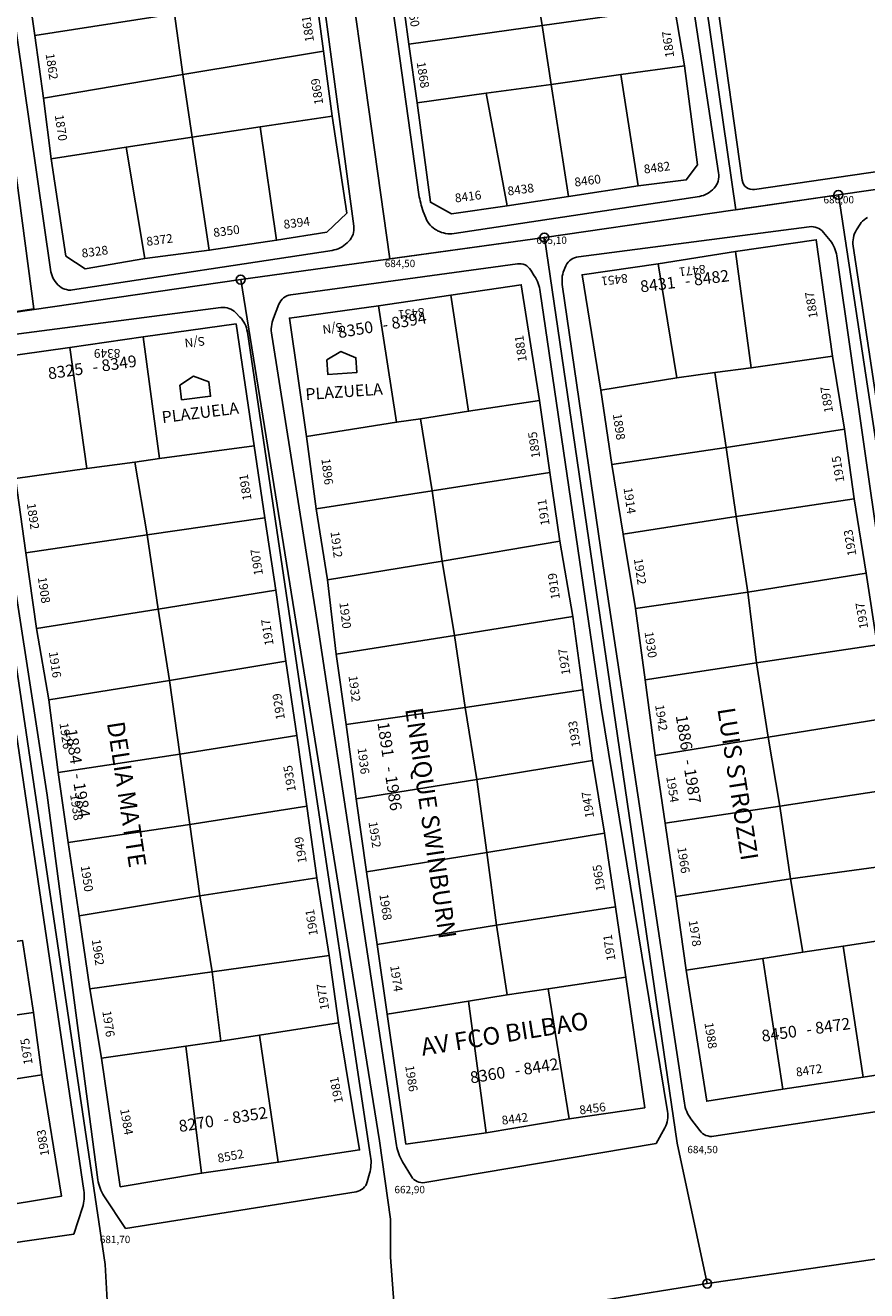
# Model space of a CAD drawing. Extents: x 349377 to 362500, y 6299200 to 6307600.
# Drawn here: x 356294 to 356437, y 6300056 to 6300272 of the extents above; entities that cross this region are included whole.
import ezdxf

# ---------------------------------------------------------------- set-up
doc = ezdxf.new("R2010")
doc.units = 0
doc.header["$MEASUREMENT"] = 0
doc.layers.get('0').update_dxf_attribs({"linetype": 'CONTINUOUS'})
for name, color, linetype in [('1010', 7, 'CONTINUOUS'), ('1400', 7, 'CONTINUOUS'), ('1500', 7, 'CONTINUOUS'), ('2000', 7, 'CONTINUOUS'), ('2510', 7, 'CONTINUOUS'), ('LIMITE_PREDIAL', 7, 'CONTINUOUS')]:
    doc.layers.add(name, color=color, linetype=linetype)

msp = doc.modelspace()

# ---------------------------------------------------------------- linework, layer by layer
at = {"color": 10}
for points in [[(356392.58, 6300395.16), (356414.98, 6300240.21), (356432.49, 6300242.75)], [(356334.08, 6300386.53), (356355.86, 6300231.81), (356382.26, 6300235.47)], [(356274.39, 6300379.16), (356295.04, 6300223.31), (356280.54, 6300221.07)], [(356481.83, 6300249.89), (356432.49, 6300242.75)], [(356432.49, 6300242.75), (356382.26, 6300235.47)], [(356432.49, 6300242.75), (356459.6, 6300063.97)], [(356382.26, 6300235.47), (356330.39, 6300228.28)], [(356382.26, 6300235.47), (356404.94, 6300080.75), (356410.08, 6300056.76)], [(356330.39, 6300228.28), (356280.54, 6300221.07)], [(356330.39, 6300228.28), (356354.08, 6300081.13), (356355.96, 6300067.76), (356355.96, 6300061.26), (356356.95, 6300048.23)], [(356307.1, 6300040.36), (356309.91, 6300040.8), (356308.33, 6300040.55), (356307.22, 6300060.01), (356283.22, 6300221.46), (356280.54, 6300221.07)], [(356410.08, 6300056.76), (356459.6, 6300063.97)], [(356356.95, 6300048.23), (356410.08, 6300056.76)]]:
    msp.add_lwpolyline(points, dxfattribs=at)
at = {"color": 3}
for points in [[(356345.07, 6300214.57), (356345.25, 6300212.07), (356350.23, 6300212.43), (356350.06, 6300214.92), (356347.47, 6300215.99), (356345.07, 6300214.57)], [(356319.98, 6300210.22), (356320.29, 6300207.74), (356325.25, 6300208.36), (356324.94, 6300210.84), (356322.31, 6300211.77), (356319.98, 6300210.22)]]:
    msp.add_lwpolyline(points, dxfattribs=at)
at = {"layer": '1400', "color": 2}
for points in [[(356293.8, 6300280), (356295.2, 6300270), (356296.7, 6300259.3), (356298, 6300248.9), (356300.5, 6300232.3), (356303.8, 6300230.1), (356314, 6300231.9), (356325, 6300233.3), (356336.5, 6300235), (356345.1, 6300236.4)], [(356386.4, 6300242.5), (356375.9, 6300240.9), (356366.4, 6300239.5), (356362.8, 6300241.5), (356360.5, 6300258.5), (356359.1, 6300268.5), (356357.6, 6300279.5)], [(356345.1, 6300236.4), (356348.5, 6300239.6), (356346, 6300256.2), (356344.5, 6300267.3), (356343.2, 6300277.1)], [(356404.5, 6300274.8), (356406.2, 6300264.8), (356408.4, 6300247.9), (356406.5, 6300245.3), (356398.3, 6300244.3), (356386.4, 6300242.5)], [(356449.8, 6300094.1), (356436.7, 6300092), (356423, 6300090), (356410, 6300087.9), (356406.5, 6300110.3), (356404.7, 6300122.9), (356402.9, 6300135.4), (356401.2, 6300147), (356399.5, 6300159.9), (356397.8, 6300172.1), (356395.7, 6300184.8), (356393.8, 6300196.7), (356391.9, 6300209.4), (356388.7, 6300229.1), (356401.7, 6300231), (356414.9, 6300233.1), (356428.7, 6300235.1), (356431.5, 6300215.2), (356433.5, 6300202.7), (356435.2, 6300190.8), (356437.2, 6300178.1), (356439.1, 6300165.9)], [(356396.2, 6300109.1), (356399.4, 6300086.8), (356386.5, 6300084.9), (356372.3, 6300082.5), (356358.6, 6300080.6), (356355.4, 6300102.8), (356353.7, 6300114.7), (356351.9, 6300127.1), (356350.1, 6300139.6), (356348.4, 6300152.3), (356346.7, 6300164.3), (356345.2, 6300177), (356343.3, 6300189.1), (356341.6, 6300201.5), (356338.7, 6300221.7), (356353.9, 6300223.8), (356366.3, 6300225.6), (356378.3, 6300227.4), (356381.4, 6300207.6), (356383.2, 6300195.3), (356384.9, 6300183.6), (356387.1, 6300170.7), (356388.8, 6300158.2), (356390.5, 6300146.1), (356392.5, 6300133.7), (356394.4, 6300121.1), (356396.2, 6300109.1)], [(356288.6, 6300214.9), (356301.2, 6300216.7), (356313.7, 6300218.5), (356329.6, 6300220.7), (356332.7, 6300199.9), (356334.5, 6300187.6), (356336.4, 6300175.2), (356338.1, 6300163.1), (356340, 6300150.4), (356341.7, 6300138.3), (356343.4, 6300126.1), (356345.5, 6300112.8), (356347.1, 6300101.3)], [(356347.1, 6300101.3), (356350.7, 6300079.6), (356336.8, 6300077.5), (356323.7, 6300075.6), (356309.8, 6300073.3), (356306.6, 6300095.3), (356304.6, 6300107.1), (356302.8, 6300119.6), (356300.9, 6300132.1), (356299.2, 6300144.1), (356297.6, 6300156.5), (356295.5, 6300168.7), (356293.7, 6300181.6), (356291.9, 6300194.3)], [(356293.1, 6300115.4), (356295, 6300103.1), (356296.4, 6300092.4)], [(356296.4, 6300092.4), (356299.8, 6300071.7), (356287, 6300069.6)]]:
    msp.add_lwpolyline(points, dxfattribs=at)
at = {"layer": '1500'}
for centre in [(356432.48, 6300242.75), (356382.25, 6300235.47), (356330.38, 6300228.28), (356410.07, 6300056.76)]:
    msp.add_circle(centre, 0.759, dxfattribs=at)
at = {"layer": '2000', "color": 1}
for points in [[(356395.15, 6300394.22), (356416.05, 6300245.24), (356416.13, 6300244.89), (356416.29, 6300244.56), (356416.5, 6300244.26), (356416.77, 6300244.02), (356417.08, 6300243.83), (356417.43, 6300243.7), (356417.79, 6300243.65), (356418.15, 6300243.67), (356597.61, 6300269.93), (356598.58, 6300270.21), (356599.46, 6300270.72), (356600.18, 6300271.44), (356600.69, 6300272.32)], [(356402.74, 6300307.82), (356412.02, 6300246.51), (356412.05, 6300246.16), (356412.05, 6300245.81), (356412.01, 6300245.46), (356411.93, 6300245.12), (356411.81, 6300244.78), (356411.66, 6300244.47), (356411.47, 6300244.17), (356411.26, 6300243.89), (356411.23, 6300243.86), (356410.98, 6300243.59), (356410.71, 6300243.36), (356410.42, 6300243.14), (356410.11, 6300242.96), (356409.79, 6300242.8), (356409.46, 6300242.67), (356409.11, 6300242.57), (356408.76, 6300242.5), (356366.83, 6300236.15), (356366.47, 6300236.11), (356366.1, 6300236.1), (356365.74, 6300236.12), (356365.38, 6300236.16), (356365.03, 6300236.24), (356364.68, 6300236.34), (356364.35, 6300236.47), (356364.02, 6300236.63), (356363.86, 6300236.72), (356363.56, 6300236.9), (356363.27, 6300237.11), (356362.99, 6300237.34), (356362.74, 6300237.6), (356362.52, 6300237.88), (356362.32, 6300238.18), (356362.15, 6300238.49), (356362, 6300238.82), (356361.58, 6300239.92), (356361.45, 6300240.27), (356361.33, 6300240.63), (356361.22, 6300240.98), (356361.13, 6300241.34), (356361.04, 6300241.71), (356360.96, 6300242.07), (356360.89, 6300242.44), (356360.83, 6300242.81), (356349.14, 6300326.42)], [(356340.4, 6300306.8), (356349.7, 6300237.39), (356349.73, 6300237.04), (356349.71, 6300236.69), (356349.66, 6300236.35), (356349.57, 6300236.01), (356349.44, 6300235.69), (356349.27, 6300235.38), (356349.07, 6300235.1), (356348.84, 6300234.84), (356348.56, 6300234.56), (356348.29, 6300234.31), (356348.01, 6300234.09), (356347.71, 6300233.89), (356347.39, 6300233.71), (356347.06, 6300233.56), (356346.72, 6300233.44), (356346.37, 6300233.34), (356346.02, 6300233.27), (356301.68, 6300226.53), (356301.34, 6300226.49), (356300.99, 6300226.5), (356300.65, 6300226.56), (356300.32, 6300226.65), (356300, 6300226.78), (356299.7, 6300226.95), (356299.42, 6300227.15), (356299.16, 6300227.39), (356299.14, 6300227.41), (356298.9, 6300227.69), (356298.68, 6300227.98), (356298.48, 6300228.28), (356298.31, 6300228.6), (356298.16, 6300228.93), (356298.04, 6300229.28), (356297.95, 6300229.63), (356297.89, 6300229.98), (356286.3, 6300310.4)], [(356437.47, 6300238.9), (356437.16, 6300238.72), (356436.88, 6300238.51), (356436.62, 6300238.28), (356436.39, 6300238.01), (356436.19, 6300237.73), (356435.58, 6300236.77), (356435.41, 6300236.46), (356435.26, 6300236.13), (356435.14, 6300235.79), (356435.05, 6300235.44), (356434.99, 6300235.09), (356434.97, 6300234.73), (356434.97, 6300234.37), (356435.01, 6300234.01), (356456.49, 6300091.9)], [(356451.2, 6300088), (356411.18, 6300081.93), (356410.85, 6300081.9), (356410.51, 6300081.91), (356410.18, 6300081.98), (356409.86, 6300082.08), (356409.55, 6300082.23), (356409.27, 6300082.42), (356409.02, 6300082.64), (356408.8, 6300082.9), (356407.3, 6300084.9), (356407.09, 6300085.2), (356406.9, 6300085.51), (356406.72, 6300085.84), (356406.57, 6300086.17), (356406.44, 6300086.51), (356406.33, 6300086.87), (356406.24, 6300087.22), (356406.18, 6300087.58), (356392.3, 6300179.4), (356385.32, 6300227.42), (356385.28, 6300227.78), (356385.27, 6300228.14), (356385.28, 6300228.5), (356385.32, 6300228.87), (356385.39, 6300229.22), (356385.49, 6300229.57), (356385.61, 6300229.92), (356385.75, 6300230.25), (356385.95, 6300230.65), (356386.12, 6300230.95), (356386.32, 6300231.23), (356386.56, 6300231.47), (356386.82, 6300231.69), (356387.11, 6300231.88), (356387.42, 6300232.02), (356387.75, 6300232.13), (356388.09, 6300232.19), (356427.51, 6300237.31), (356427.85, 6300237.33), (356428.19, 6300237.31), (356428.53, 6300237.24), (356428.86, 6300237.14), (356429.16, 6300236.99), (356429.45, 6300236.81), (356429.71, 6300236.59), (356429.94, 6300236.33), (356431.06, 6300234.97), (356431.28, 6300234.67), (356431.48, 6300234.37), (356431.66, 6300234.05), (356431.81, 6300233.72), (356431.95, 6300233.38), (356432.06, 6300233.03), (356432.15, 6300232.68), (356432.21, 6300232.32), (356441.8, 6300165.6)], [(356401.34, 6300080.68), (356361.82, 6300074.03), (356361.49, 6300074), (356361.16, 6300074.01), (356360.84, 6300074.08), (356360.53, 6300074.2), (356360.25, 6300074.35), (356359.98, 6300074.55), (356359.75, 6300074.79), (356359.56, 6300075.06), (356358.02, 6300077.59), (356357.84, 6300077.92), (356357.67, 6300078.25), (356357.52, 6300078.58), (356357.38, 6300078.93), (356357.26, 6300079.28), (356357.16, 6300079.63), (356357.08, 6300080), (356357.02, 6300080.36), (356343.44, 6300169.88), (356335.68, 6300218.8), (356335.63, 6300219.16), (356335.61, 6300219.52), (356335.61, 6300219.89), (356335.64, 6300220.26), (356335.69, 6300220.62), (356335.76, 6300220.98), (356335.86, 6300221.33), (356335.98, 6300221.68), (356336.9, 6300224.08), (356337.05, 6300224.38), (356337.23, 6300224.67), (356337.45, 6300224.93), (356337.7, 6300225.16), (356337.98, 6300225.35), (356338.28, 6300225.5), (356338.6, 6300225.61), (356338.93, 6300225.68), (356377.66, 6300230.97), (356377.99, 6300230.99), (356378.32, 6300230.97), (356378.64, 6300230.9), (356378.96, 6300230.78), (356379.25, 6300230.61), (356379.51, 6300230.41), (356379.74, 6300230.18), (356379.94, 6300229.91), (356380.54, 6300228.95), (356380.73, 6300228.63), (356380.9, 6300228.3), (356381.06, 6300227.97), (356381.2, 6300227.62), (356381.31, 6300227.27), (356381.41, 6300226.92), (356381.5, 6300226.56), (356381.56, 6300226.19), (356391.94, 6300155.18), (356403.3, 6300086.16), (356403.34, 6300085.8), (356403.36, 6300085.44), (356403.34, 6300085.08), (356403.29, 6300084.72), (356403.22, 6300084.37), (356403.11, 6300084.02), (356402.98, 6300083.69), (356402.82, 6300083.36), (356401.34, 6300080.68)], [(356289.89, 6300218.69), (356327.01, 6300223.51), (356327.36, 6300223.53), (356327.71, 6300223.52), (356328.05, 6300223.46), (356328.38, 6300223.36), (356328.7, 6300223.23), (356329.01, 6300223.06), (356329.29, 6300222.86), (356329.54, 6300222.62), (356330.26, 6300221.88), (356330.5, 6300221.61), (356330.72, 6300221.32), (356330.92, 6300221.02), (356331.09, 6300220.7), (356331.24, 6300220.36), (356331.36, 6300220.02), (356331.45, 6300219.67), (356331.52, 6300219.32), (356341.8, 6300150.1), (356352.58, 6300078.48), (356352.62, 6300078.12), (356352.65, 6300077.75), (356352.65, 6300077.38), (356352.64, 6300077.01), (356352.61, 6300076.64), (356352.56, 6300076.28), (356352.49, 6300075.91), (356352.4, 6300075.56), (356352, 6300074.14), (356351.89, 6300073.83), (356351.74, 6300073.54), (356351.54, 6300073.27), (356351.31, 6300073.03), (356351.04, 6300072.82), (356350.75, 6300072.66), (356350.44, 6300072.54), (356350.12, 6300072.46), (356310.7, 6300066.2)], [(356310.7, 6300066.2), (356307.03, 6300071.75), (356306.83, 6300072.06), (356306.66, 6300072.39), (356306.5, 6300072.72), (356306.36, 6300073.06), (356306.24, 6300073.41), (356306.14, 6300073.76), (356306.06, 6300074.12), (356306, 6300074.49), (356297.3, 6300140.2), (356286.03, 6300212.92)], [(356292.1, 6300150.5), (356303.58, 6300072.68), (356303.62, 6300072.32), (356303.65, 6300071.95), (356303.65, 6300071.58), (356303.63, 6300071.21), (356303.59, 6300070.85), (356303.53, 6300070.48), (356303.45, 6300070.12), (356303.35, 6300069.77), (356301.9, 6300065.2)], [(356301.9, 6300065.2), (356266.48, 6300060.11)]]:
    msp.add_lwpolyline(points, dxfattribs=at)
at = {"layer": 'LIMITE_PREDIAL', "color": 4}
for points in [[(356380.1, 6300282.7), (356381.9, 6300271.7), (356404.5, 6300274.8), (356403.1, 6300285.8), (356380.1, 6300282.7)], [(356293.8, 6300280), (356295.2, 6300270), (356319.1, 6300273.7), (356317.8, 6300283.3), (356293.8, 6300280)], [(356357.6, 6300279.5), (356359.1, 6300268.5), (356381.9, 6300271.7), (356380.1, 6300282.7), (356357.6, 6300279.5)], [(356319.1, 6300273.7), (356320.5, 6300263.3), (356344.5, 6300267.3), (356343.2, 6300277.1), (356319.1, 6300273.7)], [(356381.9, 6300271.7), (356383.4, 6300261.6), (356395.3, 6300263.3), (356406.2, 6300264.8), (356404.5, 6300274.8), (356381.9, 6300271.7)], [(356295.2, 6300270), (356296.7, 6300259.3), (356320.5, 6300263.3), (356319.1, 6300273.7), (356295.2, 6300270)], [(356359.1, 6300268.5), (356360.5, 6300258.5), (356372.3, 6300260.1), (356383.4, 6300261.6), (356381.9, 6300271.7), (356359.1, 6300268.5)], [(356320.5, 6300263.3), (356322.1, 6300252.6), (356333.7, 6300254.4), (356346, 6300256.2), (356344.5, 6300267.3), (356320.5, 6300263.3)], [(356395.3, 6300263.3), (356406.2, 6300264.8), (356408.4, 6300247.9), (356406.5, 6300245.3), (356398.3, 6300244.3), (356395.3, 6300263.3)], [(356296.7, 6300259.3), (356298, 6300248.9), (356310.8, 6300250.9), (356322.1, 6300252.6), (356320.5, 6300263.3), (356296.7, 6300259.3)], [(356372.3, 6300260.1), (356383.4, 6300261.6), (356386.4, 6300242.5), (356375.9, 6300240.9), (356372.3, 6300260.1)], [(356383.4, 6300261.6), (356395.3, 6300263.3), (356398.3, 6300244.3), (356386.4, 6300242.5), (356383.4, 6300261.6)], [(356360.5, 6300258.5), (356372.3, 6300260.1), (356375.9, 6300240.9), (356366.4, 6300239.5), (356362.8, 6300241.5), (356360.5, 6300258.5)], [(356333.7, 6300254.4), (356346, 6300256.2), (356348.5, 6300239.6), (356345.1, 6300236.4), (356336.5, 6300235), (356333.7, 6300254.4)], [(356322.1, 6300252.6), (356333.7, 6300254.4), (356336.5, 6300235), (356325, 6300233.3), (356322.1, 6300252.6)], [(356310.8, 6300250.9), (356298, 6300248.9), (356300.5, 6300232.3), (356303.8, 6300230.1), (356314, 6300231.9), (356310.8, 6300250.9)], [(356310.8, 6300250.9), (356322.1, 6300252.6), (356325, 6300233.3), (356314, 6300231.9), (356310.8, 6300250.9)], [(356414.9, 6300233.1), (356428.7, 6300235.1), (356431.5, 6300215.2), (356417.6, 6300213.2), (356414.9, 6300233.1)], [(356401.7, 6300231), (356414.9, 6300233.1), (356417.6, 6300213.2), (356411.4, 6300212.4), (356404.9, 6300211.5), (356401.7, 6300231)], [(356401.7, 6300231), (356388.7, 6300229.1), (356391.9, 6300209.4), (356404.9, 6300211.5), (356401.7, 6300231)], [(356366.3, 6300225.6), (356378.3, 6300227.4), (356381.4, 6300207.6), (356369.3, 6300205.8), (356366.3, 6300225.6)], [(356353.9, 6300223.8), (356366.3, 6300225.6), (356369.3, 6300205.8), (356361.1, 6300204.5), (356357, 6300203.9), (356353.9, 6300223.8)], [(356338.7, 6300221.7), (356353.9, 6300223.8), (356357, 6300203.9), (356341.6, 6300201.5), (356338.7, 6300221.7)], [(356313.7, 6300218.5), (356329.6, 6300220.7), (356332.7, 6300199.9), (356316.5, 6300197.7), (356313.7, 6300218.5)], [(356301.2, 6300216.7), (356313.7, 6300218.5), (356316.5, 6300197.7), (356312.3, 6300197.1), (356304.1, 6300196), (356301.2, 6300216.7)], [(356288.6, 6300214.9), (356301.2, 6300216.7), (356304.1, 6300196), (356291.9, 6300194.3), (356288.6, 6300214.9)], [(356411.4, 6300212.4), (356413.3, 6300199.6), (356433.5, 6300202.7), (356431.5, 6300215.2), (356417.6, 6300213.2), (356411.4, 6300212.4)], [(356391.9, 6300209.4), (356393.8, 6300196.7), (356413.3, 6300199.6), (356411.4, 6300212.4), (356404.9, 6300211.5), (356391.9, 6300209.4)], [(356361.1, 6300204.5), (356363.1, 6300192.2), (356383.2, 6300195.3), (356381.4, 6300207.6), (356369.3, 6300205.8), (356361.1, 6300204.5)], [(356341.6, 6300201.5), (356343.3, 6300189.1), (356363.1, 6300192.2), (356361.1, 6300204.5), (356357, 6300203.9), (356341.6, 6300201.5)], [(356413.3, 6300199.6), (356415, 6300187.8), (356435.2, 6300190.8), (356433.5, 6300202.7), (356413.3, 6300199.6)], [(356312.3, 6300197.1), (356314.4, 6300184.7), (356334.5, 6300187.6), (356332.7, 6300199.9), (356316.5, 6300197.7), (356312.3, 6300197.1)], [(356393.8, 6300196.7), (356395.7, 6300184.8), (356415, 6300187.8), (356413.3, 6300199.6), (356393.8, 6300196.7)], [(356291.9, 6300194.3), (356293.7, 6300181.6), (356314.4, 6300184.7), (356312.3, 6300197.1), (356304.1, 6300196), (356291.9, 6300194.3)], [(356363.1, 6300192.2), (356364.8, 6300180.2), (356384.9, 6300183.6), (356383.2, 6300195.3), (356363.1, 6300192.2)], [(356343.3, 6300189.1), (356345.2, 6300177), (356364.8, 6300180.2), (356363.1, 6300192.2), (356343.3, 6300189.1)], [(356415, 6300187.8), (356417, 6300174.9), (356437.2, 6300178.1), (356435.2, 6300190.8), (356415, 6300187.8)], [(356314.4, 6300184.7), (356316.3, 6300172), (356336.4, 6300175.2), (356334.5, 6300187.6), (356314.4, 6300184.7)], [(356395.7, 6300184.8), (356397.8, 6300172.1), (356417, 6300174.9), (356415, 6300187.8), (356395.7, 6300184.8)], [(356293.7, 6300181.6), (356295.5, 6300168.7), (356316.3, 6300172), (356314.4, 6300184.7), (356293.7, 6300181.6)], [(356364.8, 6300180.2), (356366.9, 6300167.5), (356387.1, 6300170.7), (356384.9, 6300183.6), (356364.8, 6300180.2)], [(356345.2, 6300177), (356346.7, 6300164.3), (356366.9, 6300167.5), (356364.8, 6300180.2), (356345.2, 6300177)], [(356417, 6300174.9), (356418.5, 6300162.8), (356439.1, 6300165.9), (356437.2, 6300178.1), (356417, 6300174.9)], [(356316.3, 6300172), (356318.2, 6300159.8), (356338.1, 6300163.1), (356336.4, 6300175.2), (356316.3, 6300172)], [(356397.8, 6300172.1), (356399.5, 6300159.9), (356418.5, 6300162.8), (356417, 6300174.9), (356397.8, 6300172.1)], [(356295.5, 6300168.7), (356297.6, 6300156.5), (356318.2, 6300159.8), (356316.3, 6300172), (356295.5, 6300168.7)], [(356366.9, 6300167.5), (356368.7, 6300155.2), (356388.8, 6300158.2), (356387.1, 6300170.7), (356366.9, 6300167.5)], [(356346.7, 6300164.3), (356348.4, 6300152.3), (356368.7, 6300155.2), (356366.9, 6300167.5), (356346.7, 6300164.3)], [(356418.5, 6300162.8), (356420.5, 6300150.1), (356441, 6300153.4), (356439.1, 6300165.9), (356418.5, 6300162.8)], [(356318.2, 6300159.8), (356320, 6300147.2), (356340, 6300150.4), (356338.1, 6300163.1), (356318.2, 6300159.8)], [(356399.5, 6300159.9), (356401.2, 6300147), (356420.5, 6300150.1), (356418.5, 6300162.8), (356399.5, 6300159.9)], [(356297.6, 6300156.5), (356299.2, 6300144.1), (356320, 6300147.2), (356318.2, 6300159.8), (356297.6, 6300156.5)], [(356368.7, 6300155.2), (356370.7, 6300142.9), (356390.5, 6300146.1), (356388.8, 6300158.2), (356368.7, 6300155.2)], [(356348.4, 6300152.3), (356350.1, 6300139.6), (356370.7, 6300142.9), (356368.7, 6300155.2), (356348.4, 6300152.3)], [(356420.5, 6300150.1), (356422.5, 6300138.3), (356442.7, 6300141.4), (356441, 6300153.4), (356420.5, 6300150.1)], [(356320, 6300147.2), (356321.7, 6300135.2), (356341.7, 6300138.3), (356340, 6300150.4), (356320, 6300147.2)], [(356401.2, 6300147), (356402.9, 6300135.4), (356422.5, 6300138.3), (356420.5, 6300150.1), (356401.2, 6300147)], [(356299.2, 6300144.1), (356300.9, 6300132.1), (356321.7, 6300135.2), (356320, 6300147.2), (356299.2, 6300144.1)], [(356370.7, 6300142.9), (356372.4, 6300130.4), (356392.5, 6300133.7), (356390.5, 6300146.1), (356370.7, 6300142.9)], [(356350.1, 6300139.6), (356351.9, 6300127.1), (356372.4, 6300130.4), (356370.7, 6300142.9), (356350.1, 6300139.6)], [(356422.5, 6300138.3), (356424.3, 6300125.9), (356444.8, 6300128.7), (356442.7, 6300141.4), (356422.5, 6300138.3)], [(356321.7, 6300135.2), (356323.4, 6300123), (356343.4, 6300126.1), (356341.7, 6300138.3), (356321.7, 6300135.2)], [(356402.9, 6300135.4), (356404.7, 6300122.9), (356424.3, 6300125.9), (356422.5, 6300138.3), (356402.9, 6300135.4)], [(356300.9, 6300132.1), (356302.8, 6300119.6), (356323.4, 6300123), (356321.7, 6300135.2), (356300.9, 6300132.1)], [(356372.4, 6300130.4), (356374.1, 6300118), (356394.4, 6300121.1), (356392.5, 6300133.7), (356372.4, 6300130.4)], [(356351.9, 6300127.1), (356353.7, 6300114.7), (356374.1, 6300118), (356372.4, 6300130.4), (356351.9, 6300127.1)], [(356424.3, 6300125.9), (356426.4, 6300113.4), (356433.3, 6300114.4), (356446.4, 6300116.4), (356444.8, 6300128.7), (356424.3, 6300125.9)], [(356323.4, 6300123), (356325.5, 6300110), (356345.5, 6300112.8), (356343.4, 6300126.1), (356323.4, 6300123)], [(356404.7, 6300122.9), (356406.5, 6300110.3), (356419.6, 6300112.3), (356426.4, 6300113.4), (356424.3, 6300125.9), (356404.7, 6300122.9)], [(356302.8, 6300119.6), (356304.6, 6300107.1), (356325.5, 6300110), (356323.4, 6300123), (356302.8, 6300119.6)], [(356374.1, 6300118), (356375.9, 6300106.1), (356382.9, 6300107.1), (356396.2, 6300109.1), (356394.4, 6300121.1), (356374.1, 6300118)], [(356353.7, 6300114.7), (356355.4, 6300102.8), (356369.3, 6300105), (356375.9, 6300106.1), (356374.1, 6300118), (356353.7, 6300114.7)], [(356272.2, 6300112.3), (356274.1, 6300100.1), (356295, 6300103.1), (356293.1, 6300115.4), (356272.2, 6300112.3)], [(356433.3, 6300114.4), (356446.4, 6300116.4), (356449.8, 6300094.1), (356436.7, 6300092), (356433.3, 6300114.4)], [(356325.5, 6300110), (356327, 6300098.2), (356333.6, 6300099.2), (356347.1, 6300101.3), (356345.5, 6300112.8), (356325.5, 6300110)], [(356406.5, 6300110.3), (356419.6, 6300112.3), (356423, 6300090), (356410, 6300087.9), (356406.5, 6300110.3)], [(356419.6, 6300112.3), (356426.4, 6300113.4), (356433.3, 6300114.4), (356436.7, 6300092), (356423, 6300090), (356419.6, 6300112.3)], [(356304.6, 6300107.1), (356306.6, 6300095.3), (356321, 6300097.3), (356327, 6300098.2), (356325.5, 6300110), (356304.6, 6300107.1)], [(356382.9, 6300107.1), (356396.2, 6300109.1), (356399.4, 6300086.8), (356386.5, 6300084.9), (356382.9, 6300107.1)], [(356369.3, 6300105), (356375.9, 6300106.1), (356382.9, 6300107.1), (356386.5, 6300084.9), (356372.3, 6300082.5), (356369.3, 6300105)], [(356355.4, 6300102.8), (356369.3, 6300105), (356372.3, 6300082.5), (356358.6, 6300080.6), (356355.4, 6300102.8)], [(356274.1, 6300100.1), (356275.8, 6300089.2), (356283.9, 6300090.5), (356296.4, 6300092.4), (356295, 6300103.1), (356274.1, 6300100.1)], [(356333.6, 6300099.2), (356347.1, 6300101.3), (356350.7, 6300079.6), (356336.8, 6300077.5), (356333.6, 6300099.2)], [(356306.6, 6300095.3), (356321, 6300097.3), (356323.7, 6300075.6), (356309.8, 6300073.3), (356306.6, 6300095.3)], [(356321, 6300097.3), (356327, 6300098.2), (356333.6, 6300099.2), (356336.8, 6300077.5), (356323.7, 6300075.6), (356321, 6300097.3)], [(356283.9, 6300090.5), (356296.4, 6300092.4), (356299.8, 6300071.7), (356287, 6300069.6), (356283.9, 6300090.5)]]:
    msp.add_lwpolyline(points, dxfattribs=at)

# ---------------------------------------------------------------- texts
at = {"color": 1}
for s, p in [('686,00', (356429.94, 6300241.3)), ('685,10', (356380.89, 6300234.38)), ('684,50', (356354.99, 6300230.41)), ('684,50', (356406.68, 6300079.04)), ('662,90', (356356.65, 6300072.2)), ('681,70', (356306.32, 6300063.68))]:
    msp.add_text(s, height=1.25, dxfattribs=at).set_placement(p)
at = {"color": 3}
for rotation, p in [(4.068, (356341.51, 6300207.69)), (7.1047, (356317.03, 6300203.76))]:
    msp.add_text('PLAZUELA', height=2, rotation=rotation, dxfattribs=at).set_placement(p)
at = {"color": 10}
for s, rotation, p in [('ENRIQUE SWINBURN', 278.4002, (356358.47, 6300154.93)), ('LUIS STROZZI', 278.9159, (356411.8, 6300154.93)), ('DELIA MATTE', 278.744, (356307.52, 6300152.56)), ('AV FCO BILBAO', 9.11, (356361.44, 6300095.68))]:
    msp.add_text(s, height=3, rotation=rotation, dxfattribs=at).set_placement(p)
at = {"layer": '1010', "color": 10}
for s, rotation, p in [(' - 8482', 7.2766, (356405.77, 6300226.97)), ('8431', 7.2766, (356398.75, 6300226.08)), (' - 8394', 9.7403, (356354.16, 6300219.44)), ('8350', 9.7403, (356347.18, 6300218.25)), ('8325', 8.2506, (356297.61, 6300211.23)), (' - 8349', 8.2506, (356304.61, 6300212.25)), ('1886', 278.9159, (356404.69, 6300153.75)), ('1884', 278.744, (356300.41, 6300151.38)), ('1891', 278.4002, (356353.73, 6300152.56)), (' - 1986', 278.4002, (356354.77, 6300145.56)), (' - 1987', 278.9159, (356405.79, 6300146.76)), (' - 1984', 278.744, (356301.48, 6300144.38)), (' - 8472', 8.3079, (356426.51, 6300099.07)), ('8450', 8.3079, (356419.51, 6300098.05)), (' - 8442', 9.11, (356376.72, 6300092.06)), ('8360', 9.11, (356369.73, 6300090.94)), (' - 8352', 8.9954, (356326.95, 6300083.75)), ('8270', 8.9954, (356319.96, 6300082.64))]:
    msp.add_text(s, height=2, rotation=rotation, dxfattribs=at).set_placement(p)
at = {"layer": '2510', "color": 4}
for s, rotation, p in [('1860', 279.145, (356358.75, 6300275.84)), ('1861', 98.4341, (356342.92, 6300268.97)), ('1867', 97.8039, (356404.44, 6300266.32)), ('1862', 278.5148, (356297.05, 6300266.83)), ('1868', 279.145, (356360.43, 6300265.37)), ('1869', 98.4341, (356344.5, 6300258.27)), ('1870', 278.5148, (356298.62, 6300256.36)), ('8482', 7.563, (356399.34, 6300246.38)), ('8438', 7.563, (356376.06, 6300242.64)), ('8460', 7.563, (356387.49, 6300244.16)), ('8416', 7.563, (356367.07, 6300241.44)), ('8394', 7.563, (356337.8, 6300236.95)), ('8372', 7.563, (356314.37, 6300234.03)), ('8350', 7.563, (356325.8, 6300235.54)), ('8328', 7.563, (356303.31, 6300232.02)), ('8451', 186.7842, (356396.4, 6300229.26)), ('8471', 186.7842, (356409.7, 6300230.84)), ('1887', 99.2363, (356428.97, 6300221.82)), ('8431', 185.9248, (356361.72, 6300223.48)), ('S/N', 187.9302, (356347.73, 6300220.94)), ('S/N', 186.4405, (356324.2, 6300218.54)), ('1881', 97.9185, (356379.27, 6300214.35)), ('8349', 180.0233, (356309.84, 6300216.42)), ('1897', 99.2363, (356431.59, 6300205.66)), ('1898', 278.2856, (356393.95, 6300205.28)), ('1895', 97.9185, (356381.56, 6300197.89)), ('1896', 277.1397, (356344.16, 6300197.64)), ('1915', 99.2363, (356433.52, 6300193.79)), ('1891', 98.6633, (356332.25, 6300190.67)), ('1914', 278.2856, (356395.78, 6300192.65)), ('1911', 97.9185, (356383.16, 6300186.37)), ('1892', 278.4575, (356293.84, 6300189.98)), ('1912', 277.1397, (356345.72, 6300185.18)), ('1923', 99.2363, (356435.57, 6300181.2)), ('1907', 98.6633, (356334.2, 6300177.87)), ('1922', 278.2856, (356397.54, 6300180.55)), ('1908', 278.4575, (356295.72, 6300177.37)), ('1919', 97.9185, (356384.92, 6300173.75)), ('1920', 277.1397, (356347.23, 6300173.08)), ('1937', 99.2363, (356437.59, 6300168.74)), ('1917', 98.6633, (356336.02, 6300165.88)), ('1930', 278.2856, (356399.36, 6300168.05)), ('1916', 278.4575, (356297.61, 6300164.64)), ('1927', 97.9185, (356386.71, 6300160.83)), ('1932', 277.1397, (356348.8, 6300160.55)), ('1929', 98.6633, (356337.95, 6300153.2)), ('1942', 278.2856, (356401.17, 6300155.57)), ('1926', 278.4575, (356299.42, 6300152.46)), ('1933', 97.9185, (356388.43, 6300148.5)), ('1936', 277.1397, (356350.34, 6300148.21)), ('1935', 98.6633, (356339.82, 6300140.91)), ('1954', 278.8013, (356403.07, 6300143.32)), ('1947', 98.5487, (356390.76, 6300136.42)), ('1938', 278.4575, (356301.24, 6300140.27)), ('1952', 278.5721, (356352.21, 6300135.59)), ('1949', 98.6633, (356341.68, 6300128.71)), ('1966', 278.8013, (356404.95, 6300131.24)), ('1950', 278.4575, (356303.05, 6300128.09)), ('1965', 98.5487, (356392.63, 6300123.93)), ('1968', 278.5721, (356354.07, 6300123.22)), ('1961', 98.6633, (356343.57, 6300116.32)), ('1978', 278.8013, (356406.89, 6300118.74)), ('1962', 278.4575, (356304.93, 6300115.49)), ('1971', 98.5487, (356394.42, 6300112.03)), ('1974', 278.5721, (356355.91, 6300111.02)), ('1977', 98.6633, (356345.5, 6300103.63)), ('1976', 278.4575, (356306.74, 6300103.29)), ('1988', 278.8013, (356409.6, 6300101.27)), ('1975', 98.1477, (356294.85, 6300094.27)), ('1986', 278.5721, (356358.48, 6300093.94)), ('8472', 8.8235, (356425.35, 6300092.12)), ('1981', 101.127, (356347.88, 6300087.75)), ('1984', 279.8899, (356309.78, 6300086.51)), ('8456', 7.563, (356388.33, 6300085.65)), ('8442', 7.563, (356375.06, 6300083.89)), ('1983', 99.0071, (356297.69, 6300078.69)), ('8552', 11.1727, (356326.58, 6300077.39))]:
    msp.add_text(s, height=1.5, rotation=rotation, dxfattribs=at).set_placement(p)

doc.saveas('drawing.dxf')
